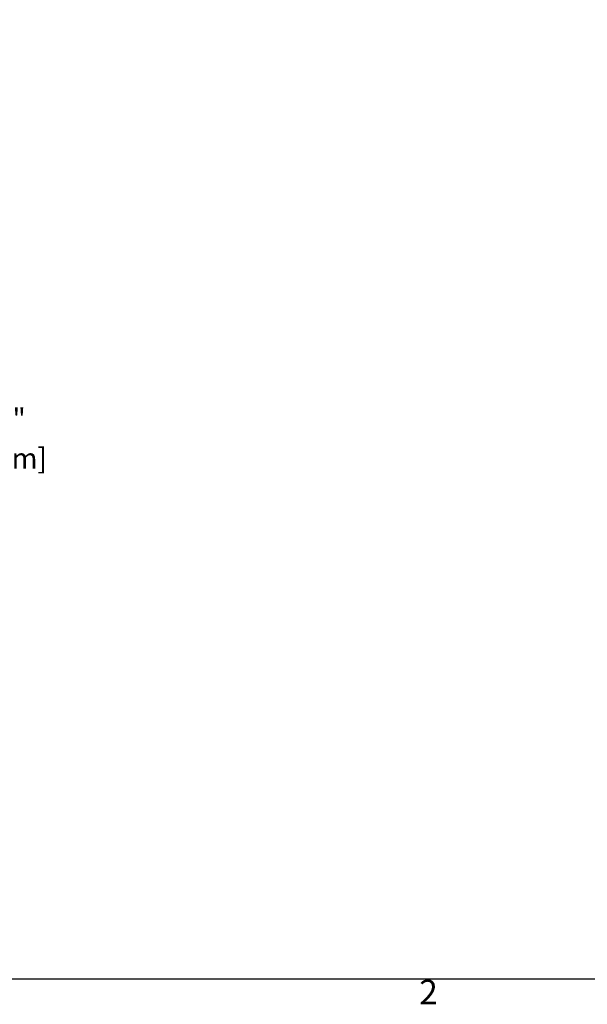
# Model space of a CAD drawing. Units: inches. Extents: x 0.3 to 33.7, y 0.7 to 21.3.
# Drawn here: x 17.3 to 22.8, y 1 to 10.6 of the extents above; entities that cross this region are included whole.
import ezdxf

# ---------------------------------------------------------------- set-up
doc = ezdxf.new("R2010")
doc.units = ezdxf.units.IN
doc.header["$LTSCALE"] = 2
doc.header["$MEASUREMENT"] = 0
doc.layers.add('Border (ANSI)', color=7, linetype='Continuous', lineweight=25)
doc.layers.add('Dimension (ANSI)', color=5, linetype='Continuous', lineweight=25)
doc.styles.add('Arial', font='arial.ttf')
doc.styles.add('Note Text (ANSI)', font='tahoma.ttf')
doc.dimstyles.new('Dimensions', dxfattribs={"dimtxt": 0.2, "dimasz": 0.2, "dimexe": 0.0625, "dimexo": 0.125, "dimgap": 0.09, "dimtad": 0, "dimtih": 1, "dimtoh": 1, "dimzin": 0, "dimdsep": 46, "dimlunit": 5, "dimtxsty": 'Arial', "dimcen": 0, "dimadec": 0, "dimazin": 0, "dimtfac": 1, "dimtofl": 0, "dimtmove": 0, "dimatfit": 3, "dimfxl": 1, "dimfrac": 2, "dimtolj": 1, "dimtzin": 0, "dimarcsym": 0})

# ---------------------------------------------------------------- blocks, each defined once
blk = doc.blocks.new('Borders Default Border')
at = {"layer": 'Border (ANSI)', "flags": 128}
blk.add_lwpolyline([(0.38, 0.62), (0.38, 10.38), (16.62, 10.38), (16.62, 0.62), (0.38, 0.62)], dxfattribs=at)
at = {"layer": 'Border (ANSI)', "insert": (10.5886, 0.46), "char_height": 0.12, "attachment_point": 7, "style": 'Note Text (ANSI)'}
blk.add_mtext('2', dxfattribs=at)
blk = doc.blocks.new('*D7')
at = {"layer": 'Defpoints', "color": 0, "transparency": 16777216}
for p in [(14.4896, 8.1085), (16.9278, 8.1082), (15.9175, 4.9829)]:
    blk.add_point(p, dxfattribs=at)
at = {"layer": 'Dimension (ANSI)', "color": 0, "lineweight": -2, "transparency": 16777216}
for p, q in [((14.6146, 8.1085), (16.9903, 8.1082)), ((16.9278, 7.9082), (16.9276, 6.9361)), ((16.9274, 5.1827), (16.9275, 6.1128)), ((16.0425, 4.9829), (16.9899, 4.9827))]:
    blk.add_line(p, q, dxfattribs=at)
at = {"layer": 'Dimension (ANSI)', "color": 0, "transparency": 16777216}
for points in [[(16.8944, 7.9082), (16.9611, 7.9082), (16.9278, 8.1082)], [(16.8941, 5.1827), (16.9607, 5.1827), (16.9274, 4.9827)]]:
    blk.add_solid(points, dxfattribs=at)
at = {"layer": 'Dimension (ANSI)', "color": 0, "transparency": 16777216, "char_height": 0.2, "attachment_point": 1, "style": 'Arial'}
for s, insert in [('\\A1;3 1/8"', (16.5797, 6.8214)), ('\\A1;[7.94 cm]', (16.3716, 6.4344))]:
    blk.add_mtext(s, dxfattribs=dict(at, insert=insert))

msp = doc.modelspace()

# ---------------------------------------------------------------- block references
at = {"layer": 'Defpoints', "xscale": 2, "yscale": 2, "zscale": 2}
msp.add_blockref('Borders Default Border', (0, 0), dxfattribs=at)

# ---------------------------------------------------------------- dimensions: what is measured, and where the dimension line sits
at = {"layer": 'Dimension (ANSI)'}
dim = msp.add_linear_dim(base=(16.9278, 8.1082), p1=(15.9175, 4.9829), p2=(14.4896, 8.1085), angle=89.99252, dimstyle='Dimensions', override={"dimdec": 3, "dimpost": '"\\X'}, dxfattribs=at)
dim.commit()
dim.dimension.update_dxf_attribs({"geometry": '*D7', "text_midpoint": (16.9276, 6.5244), "dimtype": 160})

doc.saveas('drawing.dxf')
